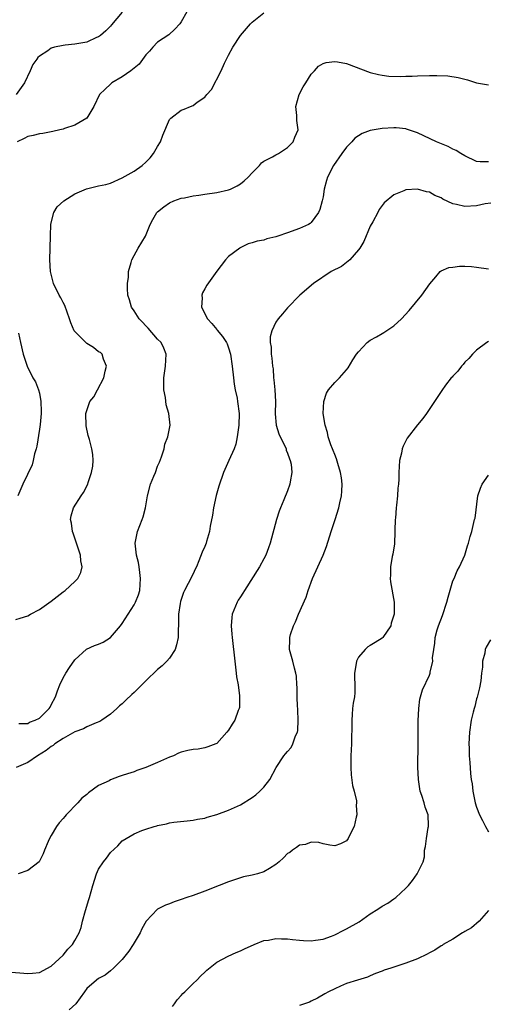
# Model space of a CAD drawing. Units: inches. Extents: x 2505447 to 2508000, y 1518000 to 1521000.
# Drawn here: x 2505992 to 2506071, y 1520107 to 1520274 of the extents above; entities that cross this region are included whole.
import ezdxf

# ---------------------------------------------------------------- set-up
doc = ezdxf.new("R2010")
doc.units = ezdxf.units.IN
doc.header["$MEASUREMENT"] = 0
doc.layers.add('LD25051518_10ft', color=9, linetype='Continuous')

msp = doc.modelspace()

# ---------------------------------------------------------------- linework, layer by layer
at = {"layer": 'LD25051518_10ft'}
for points, elevation in [([(2505991, 1520172.05), (2505991.7, 1520172.3), (2505993, 1520172.69), (2505993.48, 1520173), (2505995, 1520173.78), (2505997, 1520175.21), (2505999, 1520176.74), (2505999.37, 1520177), (2506001, 1520178.51), (2506001.5, 1520179), (2506001.97, 1520180.03), (2506002.21, 1520181), (2506002.02, 1520182.02), (2506001.93, 1520183), (2506000.69, 1520186.69), (2506000.57, 1520187), (2506000.4, 1520188.4), (2506000.26, 1520189), (2506000.36, 1520189.64), (2506000.73, 1520191), (2506002.03, 1520193), (2506002.43, 1520193.57), (2506003.16, 1520195), (2506003.26, 1520195.26), (2506003.82, 1520197), (2506004.03, 1520198.03), (2506004.06, 1520199), (2506004.03, 1520200.03), (2506003.86, 1520201), (2506003.46, 1520202.54), (2506003.25, 1520203.25), (2506002.91, 1520204.91), (2506002.86, 1520207), (2506003, 1520207.5), (2506003.54, 1520209), (2506004.2, 1520209.8), (2506004.82, 1520211), (2506005.91, 1520213), (2506006.13, 1520214.13), (2506006.33, 1520215), (2506005.84, 1520216.16), (2506005.6, 1520217), (2506005.3, 1520217.3), (2506005, 1520217.44), (2506004.16, 1520218.16), (2506003, 1520218.85), (2506002.92, 1520218.92), (2506001, 1520220.85), (2506000.89, 1520221), (2506000.31, 1520222.31), (2506000.08, 1520223), (2505999.27, 1520225.27), (2505999, 1520225.76), (2505998.59, 1520226.59), (2505998.34, 1520227), (2505997.35, 1520229), (2505996.85, 1520231), (2505996.77, 1520233), (2505996.85, 1520237), (2505996.93, 1520239.07), (2505997.42, 1520241), (2505998, 1520242), (2505999.13, 1520243), (2506001, 1520244.18), (2506002.95, 1520245.05), (2506004.56, 1520245.44), (2506005, 1520245.51), (2506006.21, 1520245.79), (2506007, 1520246), (2506009, 1520246.87), (2506011, 1520248.02), (2506012.37, 1520249), (2506013, 1520249.54), (2506013.71, 1520250.29), (2506014.3, 1520251), (2506015, 1520252.2), (2506015.5, 1520253), (2506015.9, 1520254.1), (2506017, 1520256.76), (2506017.21, 1520257), (2506019, 1520258.36), (2506019.49, 1520258.51), (2506020.55, 1520259), (2506021, 1520259.17), (2506021.71, 1520259.71), (2506023, 1520260.57), (2506023.34, 1520261), (2506024.14, 1520261.85), (2506025.73, 1520265), (2506026.29, 1520266.29), (2506026.64, 1520267), (2506027, 1520267.69), (2506027.73, 1520269), (2506029.03, 1520271), (2506030.74, 1520273), (2506031, 1520273.25), (2506033, 1520274.85)], 7610), ([(2506009, 1520274.96), (2506007.19, 1520272.81), (2506007, 1520272.6), (2506006.2, 1520271.8), (2506005.3, 1520271), (2506005, 1520270.78), (2506004.64, 1520270.64), (2506003, 1520269.89), (2506001.66, 1520269.66), (2506001, 1520269.52), (2505999.35, 1520269.35), (2505999, 1520269.32), (2505997.56, 1520269), (2505997, 1520268.84), (2505996.39, 1520268.39), (2505995, 1520267.49), (2505994.73, 1520267.27), (2505994.56, 1520267), (2505993.89, 1520266.11), (2505993.41, 1520265), (2505992.45, 1520263), (2505991.06, 1520261)], 7630), ([(2506019.94, 1520275), (2506019, 1520273.33), (2506018.75, 1520273), (2506017.93, 1520272.07), (2506016.89, 1520271.11), (2506015, 1520269.86), (2506014.16, 1520269), (2506013.64, 1520268.36), (2506013, 1520267.7), (2506011.86, 1520266.14), (2506010.45, 1520265), (2506009, 1520263.99), (2506007.26, 1520263), (2506007, 1520262.77), (2506006.1, 1520261.9), (2506005.18, 1520261), (2506004.2, 1520259), (2506003, 1520257), (2506001, 1520255.82), (2505999.23, 1520255.23), (2505999, 1520255.14), (2505998.46, 1520255), (2505997.27, 1520254.73), (2505997, 1520254.7), (2505995.58, 1520254.42), (2505995, 1520254.37), (2505993.94, 1520254.06), (2505993, 1520253.91), (2505992.42, 1520253.58), (2505991.21, 1520253)], 7620), ([(2505991.52, 1520154.48), (2505993, 1520154.45), (2505993.33, 1520154.67), (2505994.29, 1520155), (2505995, 1520155.38), (2505996.63, 1520157), (2505996.78, 1520157.22), (2505997, 1520157.6), (2505997.69, 1520159), (2505998.03, 1520159.97), (2505998.42, 1520161), (2505999, 1520162.17), (2505999.46, 1520163), (2506000.08, 1520163.92), (2506001, 1520165.23), (2506002.96, 1520167.04), (2506004.32, 1520167.68), (2506005, 1520167.91), (2506005.75, 1520168.25), (2506007, 1520169.01), (2506008.71, 1520171), (2506009, 1520171.41), (2506011, 1520174.54), (2506011.24, 1520175), (2506011.74, 1520176.26), (2506011.96, 1520177), (2506012.12, 1520179), (2506011.98, 1520180.02), (2506011.88, 1520181), (2506011.75, 1520181.75), (2506011.43, 1520183), (2506011.19, 1520185), (2506011.59, 1520187), (2506012.38, 1520189), (2506012.53, 1520189.47), (2506012.94, 1520191), (2506013.27, 1520193), (2506013.8, 1520195), (2506014.33, 1520196.33), (2506014.61, 1520197), (2506015, 1520198.04), (2506015.3, 1520198.7), (2506015.65, 1520199.65), (2506016.08, 1520201), (2506016.21, 1520201.79), (2506016.73, 1520203), (2506017.1, 1520205), (2506016.88, 1520207), (2506016.44, 1520208.44), (2506016.34, 1520209.66), (2506016.07, 1520211), (2506016.03, 1520212.03), (2506016.04, 1520213), (2506016.34, 1520215), (2506016.43, 1520217), (2506016.03, 1520218.03), (2506015.58, 1520219), (2506015, 1520219.59), (2506013.42, 1520221.42), (2506013, 1520221.8), (2506012.43, 1520222.43), (2506011.89, 1520223), (2506011, 1520224.39), (2506010.55, 1520225), (2506010.23, 1520226.23), (2506009.95, 1520227), (2506009.87, 1520228.13), (2506009.89, 1520229), (2506010.04, 1520230.04), (2506010.09, 1520231), (2506010.54, 1520232.54), (2506010.62, 1520233), (2506011, 1520233.73), (2506011.72, 1520235), (2506012.95, 1520237), (2506013.75, 1520239), (2506014.19, 1520239.81), (2506014.88, 1520241), (2506015, 1520241.11), (2506016.04, 1520241.96), (2506017, 1520242.63), (2506017.75, 1520243), (2506019, 1520243.46), (2506019.52, 1520243.52), (2506021, 1520243.85), (2506021.95, 1520243.95), (2506023, 1520244.13), (2506025, 1520244.42), (2506027, 1520244.86), (2506027.35, 1520245), (2506028.44, 1520245.56), (2506029, 1520245.89), (2506029.62, 1520246.38), (2506030.31, 1520247), (2506031, 1520247.73), (2506032.24, 1520249), (2506032.59, 1520249.41), (2506033, 1520249.7), (2506034.46, 1520250.46), (2506035, 1520250.78), (2506035.46, 1520251), (2506037, 1520252.01), (2506037.97, 1520253), (2506038.22, 1520253.78), (2506038.81, 1520255), (2506038.58, 1520256.58), (2506038.54, 1520257), (2506038.55, 1520257.45), (2506038.37, 1520259), (2506038.97, 1520261), (2506039.66, 1520262.33), (2506040.11, 1520263), (2506041, 1520264.43), (2506041.55, 1520265), (2506042.21, 1520265.79), (2506043, 1520266.24), (2506043.55, 1520266.45), (2506045, 1520266.62), (2506045.43, 1520266.57), (2506047, 1520266.26), (2506051, 1520264.76), (2506052.39, 1520264.39), (2506053, 1520264.27), (2506054.12, 1520264.12), (2506056.04, 1520264.04), (2506057, 1520264.09), (2506058.11, 1520264.11), (2506059, 1520264.17), (2506061, 1520264.24), (2506062.25, 1520264.25), (2506064.15, 1520264.15), (2506065.88, 1520263.88), (2506067, 1520263.59), (2506067.48, 1520263.48), (2506069, 1520263), (2506071, 1520262.63)], 7600), ([(2506071, 1520249.59), (2506069.6, 1520249.6), (2506069, 1520249.68), (2506067, 1520250.61), (2506066.32, 1520251), (2506065.52, 1520251.52), (2506065, 1520251.75), (2506064.18, 1520252.18), (2506062.19, 1520253), (2506059, 1520254.5), (2506057.14, 1520255.14), (2506057, 1520255.17), (2506055.37, 1520255.37), (2506055, 1520255.38), (2506053, 1520255.26), (2506051, 1520254.9), (2506049.62, 1520254.38), (2506049, 1520254.03), (2506048.39, 1520253.61), (2506047.85, 1520253), (2506047, 1520252.11), (2506046.18, 1520251), (2506044.77, 1520249), (2506043.75, 1520247), (2506043.57, 1520246.43), (2506043.21, 1520245), (2506043, 1520243.7), (2506042.87, 1520243), (2506042.45, 1520241.55), (2506042.23, 1520241), (2506041, 1520239.31), (2506040.83, 1520239.17), (2506040.55, 1520239), (2506039, 1520238.3), (2506037, 1520237.6), (2506035.36, 1520237), (2506035, 1520236.88), (2506033.46, 1520236.54), (2506033, 1520236.36), (2506031.83, 1520236.17), (2506031, 1520235.87), (2506030.3, 1520235.7), (2506028.96, 1520235.04), (2506028.89, 1520235), (2506027, 1520233.54), (2506026.49, 1520233), (2506025, 1520231.09), (2506023.3, 1520228.7), (2506023, 1520228.11), (2506022.59, 1520227.41), (2506022.46, 1520227), (2506022.53, 1520226.53), (2506022.43, 1520225), (2506023.45, 1520223), (2506024.19, 1520222.19), (2506025, 1520221.18), (2506025.1, 1520221.1), (2506026, 1520220), (2506026.65, 1520219), (2506026.76, 1520218.76), (2506027, 1520218.07), (2506027.32, 1520217), (2506027.62, 1520215), (2506027.82, 1520213), (2506027.95, 1520211.95), (2506028.11, 1520211), (2506028.44, 1520209.56), (2506028.54, 1520209), (2506028.82, 1520207), (2506028.77, 1520205), (2506028.49, 1520203), (2506028.21, 1520201.79), (2506027.95, 1520201), (2506027.07, 1520199), (2506026.16, 1520197), (2506025.34, 1520194.66), (2506024.91, 1520193.09), (2506024.45, 1520191), (2506024.26, 1520189.74), (2506023.9, 1520187.9), (2506023.8, 1520187), (2506023.29, 1520185.29), (2506023.22, 1520185), (2506023, 1520184.44), (2506022.52, 1520183.48), (2506022, 1520182), (2506021.58, 1520181), (2506021.37, 1520180.63), (2506021, 1520179.84), (2506020.71, 1520179.29), (2506020.6, 1520179), (2506020.19, 1520178.19), (2506019.52, 1520177), (2506019.35, 1520176.65), (2506018.86, 1520175.14), (2506018.79, 1520174.79), (2506018.55, 1520173), (2506018.52, 1520172.52), (2506018.52, 1520171), (2506018.48, 1520170.48), (2506018.46, 1520169), (2506018.22, 1520167.78), (2506017.95, 1520167), (2506017, 1520165.54), (2506016.55, 1520165), (2506015.79, 1520164.21), (2506015, 1520163.63), (2506013, 1520161.69), (2506012.34, 1520161), (2506011, 1520159.7), (2506010.62, 1520159.38), (2506009.59, 1520158.41), (2506009, 1520157.79), (2506008.55, 1520157.45), (2506008.11, 1520157), (2506007, 1520156.02), (2506005.56, 1520155), (2506005.2, 1520154.8), (2506004.6, 1520154.6), (2506003, 1520153.89), (2506002.43, 1520153.57), (2506001, 1520153.04), (2505999, 1520151.94), (2505997.61, 1520151), (2505997.29, 1520150.71), (2505997, 1520150.55), (2505996.14, 1520149.86), (2505994.66, 1520149), (2505993, 1520147.86), (2505991.07, 1520147)], 7590), ([(2506071.42, 1520242.58), (2506070.47, 1520242.47), (2506069, 1520242.15), (2506067, 1520242.04), (2506065.62, 1520242.38), (2506065, 1520242.47), (2506063.28, 1520243.28), (2506063, 1520243.48), (2506061.92, 1520243.92), (2506061, 1520244.46), (2506060.52, 1520244.52), (2506059, 1520244.95), (2506057, 1520244.85), (2506056.7, 1520244.7), (2506055, 1520244.04), (2506053.34, 1520242.66), (2506053, 1520242.21), (2506052.49, 1520241.51), (2506052.28, 1520241), (2506051.43, 1520239.43), (2506051, 1520238.68), (2506049.89, 1520236.11), (2506049.24, 1520235), (2506049, 1520234.67), (2506047.53, 1520233), (2506046.14, 1520231.86), (2506044.37, 1520231), (2506041.37, 1520229), (2506039.08, 1520227), (2506037, 1520224.87), (2506036.12, 1520223.88), (2506035.4, 1520223), (2506035, 1520222.45), (2506034.33, 1520221), (2506034.05, 1520219.95), (2506034.05, 1520219), (2506034.21, 1520218.21), (2506034.21, 1520217), (2506034.35, 1520216.35), (2506034.46, 1520215), (2506034.53, 1520214.53), (2506034.64, 1520213), (2506034.69, 1520212.69), (2506034.83, 1520211), (2506034.93, 1520209), (2506034.9, 1520206.9), (2506035.05, 1520205), (2506035.51, 1520203.51), (2506035.74, 1520203), (2506036.53, 1520201.47), (2506036.74, 1520201), (2506036.78, 1520200.78), (2506037, 1520200.28), (2506037.32, 1520199.32), (2506037.46, 1520199), (2506037.59, 1520198.41), (2506037.69, 1520197), (2506037.42, 1520195.42), (2506037.4, 1520195), (2506037, 1520193.9), (2506036.37, 1520192.37), (2506035.78, 1520191), (2506035.58, 1520190.42), (2506035.12, 1520189), (2506034.05, 1520185), (2506033.76, 1520184.24), (2506033.33, 1520183), (2506033, 1520182.35), (2506032.27, 1520181), (2506029.71, 1520177), (2506029.44, 1520176.56), (2506029, 1520175.93), (2506028.66, 1520175.34), (2506028.45, 1520175), (2506027.64, 1520173), (2506027.56, 1520172.44), (2506027.46, 1520171), (2506027.58, 1520169.58), (2506027.6, 1520169), (2506028.04, 1520165), (2506028.31, 1520163), (2506028.37, 1520162.37), (2506028.61, 1520161), (2506028.87, 1520159.13), (2506028.84, 1520157.16), (2506028.8, 1520157), (2506028.66, 1520156.66), (2506028.04, 1520155), (2506027.63, 1520154.37), (2506027, 1520153.32), (2506026.74, 1520153), (2506025, 1520151.1), (2506024.83, 1520151), (2506023.52, 1520150.48), (2506023, 1520150.34), (2506021.86, 1520150.14), (2506021, 1520150.05), (2506020.12, 1520149.88), (2506019, 1520149.62), (2506018.54, 1520149.46), (2506017.66, 1520149), (2506017, 1520148.76), (2506015, 1520147.86), (2506013.02, 1520147), (2506011.49, 1520146.51), (2506011, 1520146.3), (2506009.91, 1520145.91), (2506009, 1520145.63), (2506008.5, 1520145.5), (2506007, 1520144.9), (2506006.77, 1520144.77), (2506005, 1520143.93), (2506003.28, 1520142.72), (2506003, 1520142.42), (2506002.18, 1520141.82), (2506001.47, 1520141), (2505999.51, 1520139), (2505999.27, 1520138.73), (2505999, 1520138.37), (2505998.34, 1520137.66), (2505997.85, 1520137), (2505997, 1520135.48), (2505996.7, 1520135), (2505996.46, 1520134.46), (2505995.85, 1520133), (2505995.62, 1520132.38), (2505994.96, 1520131.04), (2505994.93, 1520131), (2505993, 1520129.56), (2505991.39, 1520129)], 7580), ([(2505989.59, 1520112.41), (2505993, 1520112.13), (2505993.83, 1520112.17), (2505995, 1520112.28), (2505997, 1520113.35), (2505999, 1520115.22), (2505999.79, 1520116.21), (2506000.6, 1520117), (2506001, 1520117.68), (2506001.71, 1520119), (2506002.07, 1520119.93), (2506002.3, 1520121), (2506002.76, 1520122.76), (2506003.37, 1520124.63), (2506003.45, 1520125), (2506004, 1520127), (2506004.64, 1520129), (2506005, 1520129.77), (2506005.82, 1520131), (2506006.35, 1520131.65), (2506007, 1520132.58), (2506008.24, 1520133.76), (2506009, 1520134.57), (2506011, 1520135.78), (2506012.33, 1520136.33), (2506013, 1520136.58), (2506014.4, 1520137), (2506014.87, 1520137.13), (2506015, 1520137.18), (2506016.52, 1520137.48), (2506017, 1520137.63), (2506017.75, 1520137.75), (2506020.01, 1520137.99), (2506021, 1520138.06), (2506021.72, 1520138.28), (2506023, 1520138.43), (2506023.39, 1520138.61), (2506025.02, 1520139.02), (2506027, 1520139.77), (2506029, 1520140.7), (2506031, 1520141.92), (2506031.61, 1520142.39), (2506032.32, 1520143), (2506033, 1520143.68), (2506033.99, 1520145), (2506035.05, 1520147), (2506036.38, 1520149), (2506036.67, 1520149.33), (2506037, 1520149.73), (2506037.58, 1520150.42), (2506037.88, 1520151), (2506038.36, 1520152.36), (2506038.66, 1520153), (2506038.71, 1520153.29), (2506038.8, 1520155), (2506038.73, 1520156.73), (2506038.71, 1520157), (2506038.66, 1520157.34), (2506038.62, 1520159), (2506038.63, 1520160.63), (2506038.57, 1520161), (2506038.48, 1520162.48), (2506038.39, 1520163), (2506038.16, 1520163.84), (2506037.88, 1520165), (2506037.33, 1520167), (2506037.37, 1520168.63), (2506037.37, 1520169), (2506037.52, 1520169.52), (2506038, 1520171), (2506038.33, 1520171.67), (2506038.87, 1520173), (2506040.14, 1520175.86), (2506040.48, 1520177), (2506041.2, 1520179), (2506043.01, 1520183), (2506043.56, 1520184.44), (2506044.38, 1520187), (2506045.06, 1520189), (2506045.69, 1520191), (2506045.86, 1520191.86), (2506046.13, 1520193), (2506046.19, 1520193.81), (2506046.22, 1520195), (2506046.1, 1520196.1), (2506045.97, 1520197), (2506045.51, 1520198.49), (2506045.3, 1520199.3), (2506045, 1520200.02), (2506044.73, 1520200.73), (2506044.59, 1520201), (2506044.32, 1520201.68), (2506043.87, 1520203), (2506043.74, 1520203.74), (2506043.34, 1520205), (2506043.05, 1520206.95), (2506043.12, 1520209), (2506043.57, 1520210.43), (2506043.94, 1520211), (2506045, 1520212.2), (2506045.77, 1520213), (2506047, 1520214.39), (2506047.27, 1520214.73), (2506048.04, 1520216.04), (2506048.65, 1520217), (2506049, 1520217.43), (2506050.47, 1520219), (2506051, 1520219.37), (2506052.05, 1520219.95), (2506053, 1520220.54), (2506053.31, 1520220.69), (2506055, 1520221.81), (2506056.3, 1520223), (2506057.57, 1520224.43), (2506059.72, 1520227), (2506061.09, 1520228.92), (2506062.11, 1520230.11), (2506062.82, 1520231), (2506063, 1520231.13), (2506064.31, 1520231.69), (2506065, 1520231.77), (2506066.08, 1520231.92), (2506067, 1520231.91), (2506068.15, 1520231.85), (2506069, 1520231.75), (2506071, 1520231.46)], 7570), ([(2505991.43, 1520220.57), (2505991.8, 1520219), (2505992.25, 1520217), (2505992.89, 1520215), (2505993.87, 1520213), (2505994.34, 1520212.34), (2505994.84, 1520211), (2505995, 1520210.4), (2505995.23, 1520209), (2505995.29, 1520207.29), (2505995.26, 1520207), (2505995.1, 1520205.1), (2505995, 1520204.3), (2505994.57, 1520201.43), (2505994.45, 1520201), (2505994.15, 1520200.15), (2505993.92, 1520199), (2505993.73, 1520198.28), (2505992.16, 1520195), (2505991.81, 1520194.19), (2505991.32, 1520193)], 7620), ([(2506071, 1520219.17), (2506070.75, 1520219), (2506069, 1520217.68), (2506068.32, 1520217), (2506067.71, 1520216.29), (2506067, 1520215.65), (2506066.72, 1520215.28), (2506066.44, 1520215), (2506065.83, 1520214.17), (2506065, 1520213.32), (2506064.86, 1520213.14), (2506064.71, 1520213), (2506063.75, 1520211.75), (2506063.11, 1520210.89), (2506062.34, 1520209.66), (2506060.53, 1520207), (2506059.87, 1520206.13), (2506059, 1520205.06), (2506057.22, 1520202.78), (2506056.55, 1520201.45), (2506056.4, 1520201), (2506056.26, 1520200.26), (2506055.97, 1520199), (2506055.86, 1520197), (2506055.85, 1520195.85), (2506055.79, 1520195), (2506055.69, 1520194.31), (2506055.62, 1520193), (2506055.46, 1520191.46), (2506055.38, 1520191), (2506055.25, 1520189.25), (2506055.21, 1520189), (2506055.18, 1520187.18), (2506055.16, 1520187), (2506055.08, 1520184.92), (2506054.84, 1520183.16), (2506054.73, 1520182.73), (2506054.42, 1520181), (2506054.43, 1520179.57), (2506054.37, 1520179), (2506054.43, 1520178.43), (2506055.03, 1520175), (2506055.03, 1520173), (2506054.56, 1520171.44), (2506054.46, 1520171), (2506053.1, 1520169), (2506053, 1520168.91), (2506051.8, 1520168.2), (2506051, 1520167.68), (2506050.58, 1520167.42), (2506050.15, 1520167), (2506049, 1520165.69), (2506048.66, 1520165), (2506048.61, 1520164.61), (2506048.34, 1520163), (2506048.33, 1520162.33), (2506048.4, 1520161), (2506048.36, 1520159.64), (2506048.32, 1520159), (2506048.11, 1520157.89), (2506048, 1520157), (2506047.96, 1520155.96), (2506047.85, 1520155), (2506047.87, 1520153.87), (2506047.84, 1520151.84), (2506047.81, 1520151), (2506047.7, 1520149), (2506047.68, 1520147), (2506047.77, 1520145.77), (2506047.98, 1520143.98), (2506048.26, 1520143), (2506048.64, 1520141.36), (2506048.67, 1520141), (2506048.63, 1520140.63), (2506048.73, 1520139), (2506048.6, 1520138.6), (2506048.27, 1520137), (2506047.46, 1520135.46), (2506047.26, 1520135), (2506047, 1520134.59), (2506045.93, 1520134.07), (2506045, 1520133.73), (2506044.15, 1520133.85), (2506043, 1520134.08), (2506042.29, 1520134.29), (2506041, 1520134.38), (2506040.02, 1520133.98), (2506039, 1520133.86), (2506038.53, 1520133.47), (2506037.82, 1520133), (2506037.38, 1520132.62), (2506037, 1520132.43), (2506036.32, 1520131.68), (2506035.6, 1520131), (2506035, 1520130.55), (2506033.92, 1520129.92), (2506033, 1520129.35), (2506031.88, 1520129), (2506031, 1520128.77), (2506029.54, 1520128.46), (2506029, 1520128.32), (2506027, 1520127.66), (2506025.39, 1520127), (2506023, 1520126.07), (2506021, 1520125.35), (2506019.94, 1520125), (2506019, 1520124.64), (2506017.77, 1520124.23), (2506017, 1520123.92), (2506016.32, 1520123.68), (2506014.98, 1520123.02), (2506013.05, 1520120.95), (2506012.32, 1520119.68), (2506012.04, 1520119), (2506010.86, 1520117), (2506010.13, 1520115.87), (2506009, 1520114.48), (2506007.54, 1520113), (2506007, 1520112.54), (2506006.14, 1520111.85), (2506005, 1520111.27), (2506004.63, 1520111), (2506003, 1520109.59), (2506002.6, 1520109), (2506001.14, 1520107), (2506000.04, 1520105.96)], 7560), ([(2506017.49, 1520106.51), (2506017.88, 1520107), (2506018.33, 1520107.67), (2506019, 1520108.36), (2506019.28, 1520108.72), (2506019.6, 1520109), (2506021, 1520110.42), (2506021.64, 1520111), (2506022.31, 1520111.69), (2506023, 1520112.36), (2506023.33, 1520112.67), (2506025, 1520114.01), (2506026.93, 1520115.07), (2506028.31, 1520115.69), (2506029, 1520115.94), (2506029.71, 1520116.29), (2506031.33, 1520117), (2506033, 1520117.69), (2506033.77, 1520117.77), (2506035, 1520118.04), (2506035.96, 1520117.96), (2506037, 1520117.97), (2506037.85, 1520117.85), (2506039, 1520117.74), (2506039.68, 1520117.68), (2506041, 1520117.65), (2506041.73, 1520117.73), (2506043, 1520117.95), (2506044.45, 1520118.45), (2506045, 1520118.66), (2506046.53, 1520119.47), (2506047, 1520119.66), (2506049.11, 1520120.89), (2506051, 1520122.22), (2506052.26, 1520123), (2506053, 1520123.53), (2506053.97, 1520124.03), (2506055, 1520124.76), (2506055.15, 1520124.85), (2506055.34, 1520125), (2506057, 1520126.59), (2506057.45, 1520127), (2506058.13, 1520127.87), (2506058.96, 1520129), (2506059, 1520129.11), (2506059.97, 1520131), (2506060.15, 1520131.85), (2506060.2, 1520133), (2506060.35, 1520133.65), (2506060.49, 1520135), (2506060.82, 1520136.82), (2506060.86, 1520137), (2506060.87, 1520137.13), (2506060.78, 1520139), (2506060.3, 1520140.3), (2506060.14, 1520141), (2506059.75, 1520142.25), (2506059.47, 1520143), (2506059.39, 1520143.39), (2506059.14, 1520145), (2506059.07, 1520147.07), (2506059.1, 1520151.1), (2506059.11, 1520154.89), (2506059.2, 1520157), (2506059.41, 1520158.59), (2506059.86, 1520160.14), (2506061, 1520162.66), (2506061.13, 1520163), (2506061.14, 1520163.14), (2506061.57, 1520165), (2506061.56, 1520165.56), (2506061.75, 1520167), (2506061.93, 1520168.07), (2506062, 1520169), (2506062.35, 1520170.35), (2506062.55, 1520171), (2506063.23, 1520172.77), (2506063.97, 1520175), (2506064.16, 1520175.84), (2506065, 1520178.6), (2506065.18, 1520179), (2506065.69, 1520180.31), (2506066.13, 1520181), (2506066.99, 1520182.99), (2506067.46, 1520184.54), (2506067.63, 1520185), (2506067.9, 1520186.11), (2506068.19, 1520187), (2506068.67, 1520189), (2506068.73, 1520189.27), (2506069.21, 1520193), (2506069.67, 1520194.33), (2506069.93, 1520195), (2506071, 1520196.5)], 7550), ([(2506071.35, 1520168.65), (2506070.61, 1520167.39), (2506070.45, 1520167), (2506070.38, 1520166.38), (2506069.98, 1520165), (2506070, 1520164), (2506069.82, 1520163), (2506069.7, 1520161.7), (2506069.49, 1520160.51), (2506069.09, 1520158.91), (2506069, 1520158.63), (2506068.68, 1520157.32), (2506068.56, 1520157), (2506068.4, 1520156.4), (2506068.1, 1520155), (2506067.82, 1520153), (2506067.71, 1520151), (2506067.72, 1520150.28), (2506067.76, 1520149), (2506067.87, 1520147.87), (2506067.99, 1520146.01), (2506068.1, 1520145), (2506068.22, 1520144.22), (2506068.35, 1520143), (2506068.75, 1520141), (2506069, 1520140.26), (2506069.5, 1520139), (2506070.02, 1520138.02), (2506070.51, 1520137), (2506071, 1520136.09)], 7540), ([(2506071, 1520122.8), (2506069.41, 1520121), (2506068.14, 1520119.86), (2506067, 1520119.23), (2506066.86, 1520119.14), (2506066.6, 1520119), (2506065, 1520117.94), (2506063.35, 1520117), (2506063.15, 1520116.85), (2506063, 1520116.78), (2506061.93, 1520116.07), (2506061, 1520115.6), (2506060.62, 1520115.38), (2506059, 1520114.62), (2506057, 1520113.85), (2506054.46, 1520113), (2506053.35, 1520112.65), (2506053, 1520112.48), (2506051.9, 1520112.1), (2506051, 1520111.69), (2506050.5, 1520111.5), (2506048.82, 1520111), (2506047, 1520110.39), (2506045.96, 1520109.96), (2506045, 1520109.52), (2506043.95, 1520109), (2506043.33, 1520108.67), (2506042.07, 1520107.93), (2506041, 1520107.44), (2506040.72, 1520107.28), (2506039.88, 1520107), (2506039, 1520106.68)], 7540)]:
    msp.add_lwpolyline(points, dxfattribs=dict(at, elevation=elevation))

doc.saveas('drawing.dxf')
